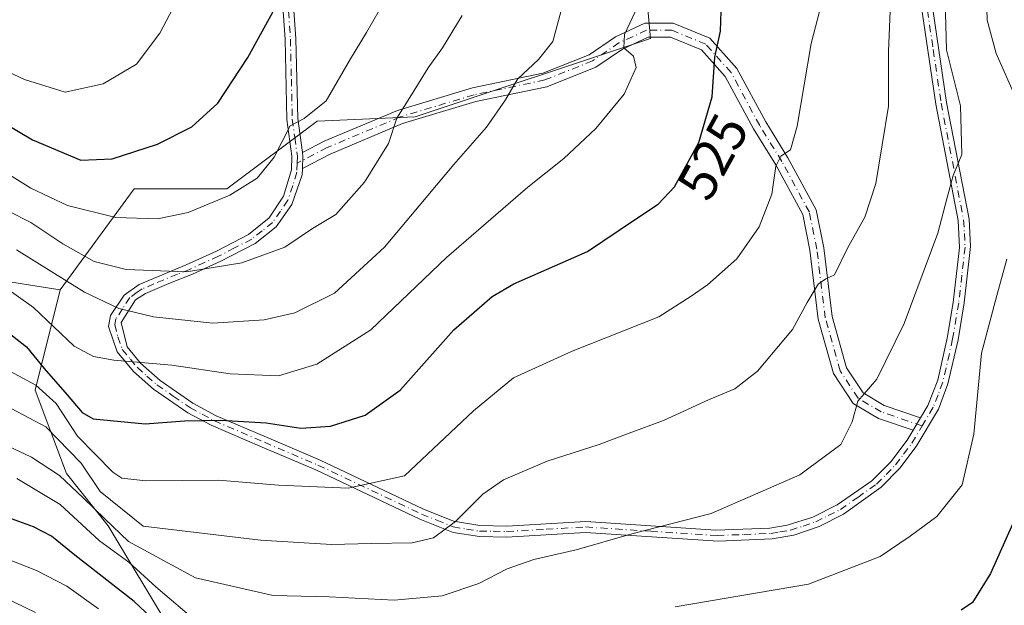
# Model space of a CAD drawing. Units: metres. Extents: x 596627 to 600051, y 4770757 to 4773120.
# Drawn here: x 598638 to 598820, y 4772379 to 4772487 of the extents above; entities that cross this region are included whole.
import ezdxf
from ezdxf.enums import TextEntityAlignment as Align

# ---------------------------------------------------------------- set-up
doc = ezdxf.new("R2010")
doc.units = ezdxf.units.M
doc.header["$MEASUREMENT"] = 0
doc.linetypes.add('DGN Style 4', pattern=[2.6384748266838614, 1.318413404963828, -0.6592067024819142, 0.001648016756204785, -0.6592067024819142])
for name, color, linetype, lineweight in [('Arbolado forestal CxS', 92, 'Continuous', 0), ('Camino Cxs', 7, 'Continuous', 0), ('Camino eje', 30, 'DGN Style 4', 13), ('Curva de nivel maestra', 30, 'Continuous', 30), ('Curva de nivel normal', 30, 'Continuous', 0), ('Pastizal CxS', 92, 'Continuous', 0), ('Rótulo de curva de nivel directora', 7, 'Continuous', 0)]:
    doc.layers.add(name, color=color, linetype=linetype, lineweight=lineweight)
doc.styles.add('Style-Arial', font='txt')

# ---------------------------------------------------------------- blocks, each defined once
blk = doc.blocks.new('*U14')
at = {"layer": 'Pastizal CxS', "color": 92, "linetype": 'Continuous', "lineweight": 0}
blk.add_polyline3d([(598632.6168999998, 4772552.306700001, 582.0573000000004), (598654.6047, 4772555.960100001, 574.1677999999956), (598678.0264999997, 4772565.071699999, 566.9603999999963), (598686.8683000002, 4772581.2511, 569.0540000000037), (598715.1864999998, 4772602.198100001, 562.9983999999968), (598730.2688999996, 4772602.960100001, 555.7284000000072), (598749.5581, 4772578.8391, 546.148199999996), (598755.5850999998, 4772569.191099999, 542.0905999999959), (598757.9962999999, 4772557.1315, 538.1402999999991), (598761.6129000002, 4772535.4233, 533.9379000000044), (598758.8016999997, 4772528.3499, 534.5112999999983), (598754.7059000004, 4772518.0441, 534.3540000000066), (598751.2943000002, 4772507.8101, 533.2985000000045), (598752.9282999998, 4772499.869700001, 531.334400000007), (598754.3790999996, 4772483.5645, 529.4627999999939), (598710.9776999997, 4772469.092499999, 540.0353999999934), (598692.9111000003, 4772468.2927, 545.4168000000063), (598676.2292, 4772455.8079, 546.5629999999946), (598659.1387, 4772455.8259, 548.5598999999929), (598645.4971000003, 4772437.161699999, 534.118100000007), (598632.2027000004, 4772439.2597, 530.5325000000012)], dxfattribs=at)

msp = doc.modelspace()

# ---------------------------------------------------------------- linework, layer by layer
at = {"layer": 'Arbolado forestal CxS', "color": 92, "linetype": 'Continuous', "lineweight": 0}
for points in [[(598665.8995000003, 4772374.388699999, 501.0215999999928), (598654.3570999998, 4772393.626499999, 509.4018000000069), (598646.6611000003, 4772403.245300001, 511.0133999999962), (598640.8902000004, 4772418.635700001, 520.3046000000032), (598645.4971000003, 4772437.161699999, 534.118100000007), (598659.1387, 4772455.8259, 548.5598999999929), (598676.2292, 4772455.8079, 546.5629999999946), (598692.9111000003, 4772468.2927, 545.4168000000063), (598710.9776999997, 4772469.092499999, 540.0353999999934), (598754.3790999996, 4772483.5645, 529.4627999999939), (598752.9282999998, 4772499.869700001, 531.334400000007), (598751.2943000002, 4772507.8101, 533.2985000000045), (598754.7059000004, 4772518.0441, 534.3540000000066), (598758.8016999997, 4772528.3499, 534.5112999999983), (598772.6750999996, 4772526.3683, 528.9765000000043), (598781.3323999997, 4772526.3683, 525.6646999999939), (598800.5712000001, 4772523.482899999, 517.2480000000069), (598814.9996999997, 4772516.749500001, 507.3935999999958), (598820.3717, 4772505.9167, 504.530899999998)], [(598758.8016999997, 4772528.3499, 534.5112999999983), (598754.7059000004, 4772518.0441, 534.3540000000066), (598751.2943000002, 4772507.8101, 533.2985000000045), (598752.9282999998, 4772499.869700001, 531.334400000007), (598754.3790999996, 4772483.5645, 529.4627999999939), (598710.9776999997, 4772469.092499999, 540.0353999999934), (598692.9111000003, 4772468.2927, 545.4168000000063), (598676.2292, 4772455.8079, 546.5629999999946), (598659.1387, 4772455.8259, 548.5598999999929), (598645.4971000003, 4772437.161699999, 534.118100000007)], [(598632.2027000004, 4772439.2597, 530.5325000000012), (598645.4971000003, 4772437.161699999, 534.118100000007), (598640.8902000004, 4772418.635700001, 520.3046000000032), (598646.6611000003, 4772403.245300001, 511.0133999999962), (598654.3570999998, 4772393.626499999, 509.4018000000069), (598665.8995000003, 4772374.388699999, 501.0215999999928)], [(598645.4971000003, 4772437.161699999, 534.118100000007), (598632.2027000004, 4772439.2597, 530.5325000000012)], [(598645.4971000003, 4772437.161699999, 534.118100000007), (598640.8902000004, 4772418.635700001, 520.3046000000032), (598646.6611000003, 4772403.245300001, 511.0133999999962), (598654.3570999998, 4772393.626499999, 509.4018000000069), (598665.8995000003, 4772374.388699999, 501.0215999999928), (598665.8992999997, 4772356.1129, 487.9342000000034), (598673.5944999997, 4772346.4937, 487.4092999999993), (598694.7566999998, 4772334.951500001, 487.9277000000002), (598707.2616999998, 4772323.408700001, 482.8408999999957), (598722.6527000006, 4772311.8661, 474.8879000000015), (598734.2556999996, 4772307.2963, 470.7924000000058), (598778.9501, 4772321.394099999, 479.7116999999998), (598836.2370999996, 4772328.614900001, 485.3987000000052)], [(598645.4971000003, 4772437.161699999, 534.118100000007), (598640.8902000004, 4772418.635700001, 520.3046000000032), (598646.6611000003, 4772403.245300001, 511.0133999999962), (598654.3570999998, 4772393.626499999, 509.4018000000069), (598665.8995000003, 4772374.388699999, 501.0215999999928), (598665.8992999997, 4772356.1129, 487.9342000000034), (598673.5944999997, 4772346.4937, 487.4092999999993), (598694.7566999998, 4772334.951500001, 487.9277000000002), (598707.2616999998, 4772323.408700001, 482.8408999999957), (598722.6527000006, 4772311.8661, 474.8879000000015), (598734.2556999996, 4772307.2963, 470.7924000000058), (598778.9501, 4772321.394099999, 479.7116999999998), (598836.2370999996, 4772328.614900001, 485.3987000000052)]]:
    msp.add_polyline3d(points, dxfattribs=at)
at = {"layer": 'Camino Cxs', "color": 7, "linetype": 'Continuous', "lineweight": 0, "extrusion": (-0.02099336469838598, -0.2161009096144899, 0.9761453147469545), "elevation": -1043369.892564508, "flags": 128}
msp.add_lwpolyline([(134431.3922985212, 4693411.147622567), (134431.2696310924, 4693413.40215461), (134431.1008859798, 4693414.128486997)], dxfattribs=at)
msp.add_lwpolyline([(134431.3922985212, 4693411.147622567), (134431.2696310924, 4693413.40215461), (134431.1008859798, 4693414.128486997)], dxfattribs=at)
at = {"layer": 'Camino Cxs', "color": 7, "linetype": 'Continuous', "lineweight": 0, "extrusion": (-0.04589782897928846, -0.0770150584196896, 0.9959729263748085), "elevation": -394526.1009503198, "flags": 128}
msp.add_lwpolyline([(-1928809.765849908, 4388455.259182968), (-1928809.765849908, 4388452.592278443)], dxfattribs=at)
msp.add_lwpolyline([(-1928809.765849908, 4388455.259182968), (-1928809.765849908, 4388452.592278443)], dxfattribs=at)
at = {"layer": 'Camino Cxs', "color": 7, "linetype": 'Continuous', "lineweight": 0}
for points in [[(598634.9200999998, 4772564.470100001, 590.4524999999994), (598646.7901, 4772569.2601, 588.3463000000047), (598655.7001, 4772573.2601, 588.1092000000062), (598665.1801000005, 4772578.540100001, 579.7388999999966), (598670.3201000001, 4772581.220100001, 583.7388000000064), (598674.9600999998, 4772582.460100001, 583.7985000000045), (598676.6801000005, 4772581.710100001, 582.2302999999956), (598678.4101, 4772580.960100001, 581.3423999999941), (598679.2600999996, 4772577.210100001, 579.7906999999977), (598676.6300999997, 4772565.4301, 579.5932999999932), (598676.8601000002, 4772559.040100001, 573.6520000000019), (598681.0701000001, 4772535.2301, 560.2930000000051), (598681.9700999996, 4772520.870100001, 556.7752999999939), (598683.0601000005, 4772513.2501, 556.4281000000046), (598684.6300999997, 4772505.3101, 558.7238999999972), (598686.5201000003, 4772498.5001, 559.5473999999958), (598688.6101000002, 4772488.700099999, 557.3773999999976), (598688.9700999996, 4772483.5101, 552.6928999999947), (598689.3000999996, 4772468.770099999, 548.7801000000036), (598690.1606999999, 4772462.5121, 545.122000000003)], [(598806.0500999996, 4772491.530099999, 512.4511999999959), (598808.9700999996, 4772471.7601, 512.1895999999979), (598813.1201, 4772450.1801, 509.4717999999993), (598813.4101, 4772445.190099999, 508.8576999999932), (598812.2301000003, 4772434.7401, 507.9075000000012), (598811.0900999998, 4772427.940099999, 507.6092000000062), (598809.2401000002, 4772419.8101, 507.2743999999948), (598807.4700999996, 4772415.1501, 507.203800000003), (598803.3901000004, 4772408.2601, 507.0512000000017), (598800.3800999997, 4772404.2501, 506.9113999999972), (598796.9200999998, 4772400.720100001, 506.8962000000029), (598789.9801000003, 4772395.790100001, 507.8564000000042), (598785.4700999996, 4772393.5001, 507.9116000000067), (598780.7801000001, 4772391.9101, 508.0651000000071), (598776.8300999999, 4772391.220100001, 508.3557000000001), (598766.8601000002, 4772390.8101, 509.625199999995), (598742.4101, 4772392.4001, 511.4456999999966), (598727.8000999996, 4772391.550100001, 513.170299999998), (598722.8201000001, 4772391.630100001, 514.1698000000034), (598717.9501, 4772392.380100001, 516.1405999999988), (598711.8400999998, 4772394.8201, 518.5494000000035), (598692.6300999997, 4772403.920100001, 522.8530000000028), (598682.7600999996, 4772408.110099999, 524.126900000003), (598673.3601000002, 4772412.1601, 525.7728000000062), (598669.0301000001, 4772414.4801, 527.0019999999931), (598662.6901000004, 4772418.850099999, 529.3601000000053), (598659.0201000003, 4772422.0701, 530.652900000001), (598656.0000999998, 4772425.700099999, 532.2407999999997), (598654.4200999998, 4772430.380100001, 534.2866999999969), (598654.8000999996, 4772432.4301, 535.3227999999945), (598657.2701000003, 4772436.170100001, 538.1962000000058), (598660.0401, 4772438.1801, 539.7013000000006), (598668.7500999998, 4772441.770099999, 541.797200000001), (598674.3000999996, 4772444.290100001, 542.596000000005), (598680.2200999996, 4772447.350099999, 543.0715999999958), (598684.0301000001, 4772450.450099999, 543.573000000004), (598686.6901000004, 4772454.450099999, 544.1258999999991), (598688.1801000005, 4772459.3301, 544.5476000000053), (598688.2301000003, 4772461.860099999, 544.8285000000033), (598687.3101000005, 4772468.610099999, 546.2639999999956), (598686.9700999996, 4772483.350099999, 550.3981000000058), (598686.6101000002, 4772488.5801, 554.902900000001)], [(598806.0500999996, 4772491.530099999, 512.4511999999959), (598808.9700999996, 4772471.7601, 512.1895999999979), (598813.1201, 4772450.1801, 509.4717999999993), (598813.4101, 4772445.190099999, 508.8576999999932), (598812.2301000003, 4772434.7401, 507.9075000000012), (598811.0900999998, 4772427.940099999, 507.6092000000062), (598809.2401000002, 4772419.8101, 507.2743999999948), (598807.4700999996, 4772415.1501, 507.203800000003), (598803.3901000004, 4772408.2601, 507.0512000000017), (598800.3800999997, 4772404.2501, 506.9113999999972), (598796.9200999998, 4772400.720100001, 506.8962000000029), (598789.9801000003, 4772395.790100001, 507.8564000000042), (598785.4700999996, 4772393.5001, 507.9116000000067), (598780.7801000001, 4772391.9101, 508.0651000000071), (598776.8300999999, 4772391.220100001, 508.3557000000001), (598766.8601000002, 4772390.8101, 509.625199999995), (598742.4101, 4772392.4001, 511.4456999999966), (598727.8000999996, 4772391.550100001, 513.170299999998), (598722.8201000001, 4772391.630100001, 514.1698000000034), (598717.9501, 4772392.380100001, 516.1405999999988), (598711.8400999998, 4772394.8201, 518.5494000000035), (598692.6300999997, 4772403.920100001, 522.8530000000028), (598682.7600999996, 4772408.110099999, 524.126900000003), (598673.3601000002, 4772412.1601, 525.7728000000062), (598669.0301000001, 4772414.4801, 527.0019999999931), (598662.6901000004, 4772418.850099999, 529.3601000000053), (598659.0201000003, 4772422.0701, 530.652900000001), (598656.0000999998, 4772425.700099999, 532.2407999999997), (598654.4200999998, 4772430.380100001, 534.2866999999969), (598654.8000999996, 4772432.4301, 535.3227999999945), (598657.2701000003, 4772436.170100001, 538.1962000000058), (598660.0401, 4772438.1801, 539.7013000000006), (598668.7500999998, 4772441.770099999, 541.797200000001), (598674.3000999996, 4772444.290100001, 542.596000000005), (598680.2200999996, 4772447.350099999, 543.0715999999958), (598684.0301000001, 4772450.450099999, 543.573000000004), (598686.6901000004, 4772454.450099999, 544.1258999999991), (598688.1801000005, 4772459.3301, 544.5476000000053), (598688.2301000003, 4772461.860099999, 544.8285000000033), (598687.3101000005, 4772468.610099999, 546.2639999999956), (598686.9700999996, 4772483.350099999, 550.3981000000058), (598686.6101000002, 4772488.5801, 554.902900000001)], [(598688.6101000002, 4772488.700099999, 557.3773999999976), (598688.9700999996, 4772483.5101, 552.6928999999947), (598689.3000999996, 4772468.770099999, 548.7801000000036), (598690.1606999999, 4772462.5121, 545.122000000003), (598690.2600999996, 4772461.790100001, 544.9643000000069), (598690.1694, 4772459.587900001, 544.4749000000012), (598690.1201, 4772458.390100001, 544.2179000000033), (598688.2401000002, 4772452.920100001, 543.6030000000028), (598685.3000999996, 4772448.780099999, 542.8169999999955), (598681.4501, 4772445.720100001, 542.3031999999948), (598675.1300999997, 4772442.460100001, 541.7581999999966), (598669.8901000004, 4772440.0801, 540.9195999999939), (598665.5401, 4772438.350099999, 540.0666000000056), (598661.2200999996, 4772436.5001, 538.8141999999935), (598659.3800999997, 4772435.290100001, 537.8895000000048), (598656.7500999998, 4772431.1601, 535.075800000006), (598657.8601000002, 4772426.6501, 532.8132999999943), (598660.3300999999, 4772423.6601, 531.4856), (598663.9501, 4772420.420100001, 530.0498999999982), (598669.9700999996, 4772416.2601, 527.9242999999988), (598674.2901, 4772413.940099999, 526.7624000000069), (598683.5500999996, 4772409.950099999, 525.1618000000017), (598693.4401000004, 4772405.7501, 523.5209999999934), (598712.4001000002, 4772396.770099999, 519.2171999999991), (598718.0401, 4772394.460100001, 516.8497999999963), (598722.8800999997, 4772393.6501, 514.8114999999962), (598727.8601000002, 4772393.5601, 513.642399999997), (598742.4200999998, 4772394.4001, 512.2706999999937), (598766.4401000004, 4772392.8201, 509.9594999999972), (598776.4101, 4772393.210100001, 508.9127000000008), (598779.5800999999, 4772393.7301, 508.7483000000066), (598784.2901, 4772395.2301, 508.6451999999991), (598788.8101000005, 4772397.4801, 508.6178000000073), (598795.2001, 4772401.9301, 507.7431999999972), (598798.7200999996, 4772405.4301, 507.3850999999996), (598801.7301000003, 4772409.420100001, 507.2194000000018), (598802.8147, 4772411.2401, 507.2213000000047), (598804.1744999997, 4772413.521700001, 507.4603999999963), (598805.5500999996, 4772415.8301, 507.5945999999968), (598807.3400999998, 4772420.470100001, 507.5733000000037), (598809.1101000002, 4772428.2601, 508.0146999999997), (598810.2100999998, 4772434.8201, 508.527900000001), (598811.3901000004, 4772444.950099999, 509.4106000000029), (598811.1300999997, 4772449.950099999, 510.1217999999935), (598806.9901000002, 4772471.450099999, 512.3736000000063), (598804.0500999996, 4772491.4001, 513.4266000000061)], [(598804.1744999997, 4772413.521700001, 507.4603999999963), (598805.5500999996, 4772415.8301, 507.5945999999968), (598807.3400999998, 4772420.470100001, 507.5733000000037), (598809.1101000002, 4772428.2601, 508.0146999999997), (598810.2100999998, 4772434.8201, 508.527900000001), (598811.3901000004, 4772444.950099999, 509.4106000000029), (598811.1300999997, 4772449.950099999, 510.1217999999935), (598806.9901000002, 4772471.450099999, 512.3736000000063), (598804.0500999996, 4772491.4001, 513.4266000000061)], [(598690.1606999999, 4772462.5121, 545.122000000003), (598694.1639, 4772464.587900001, 549.5056000000042), (598707.7374999998, 4772470.2927, 549.346000000005), (598721.5137, 4772474.4255, 539.6929999999993), (598734.5279000001, 4772477.144900001, 535.2994999999937), (598743.0702999998, 4772480.561899999, 533.4703000000009), (598747.9194999998, 4772483.859300001, 531.9486000000034), (598753.3487, 4772486.3651, 530.8320999999996), (598758.5705000004, 4772486.3651, 528.681500000006), (598765.3296999997, 4772483.619100001, 526.3524000000034), (598770.3136999998, 4772478.0121, 524.8310000000056), (598775.6350999996, 4772468.1577, 522.3139999999985), (598779.7317000004, 4772461.5251, 520.6352000000043), (598784.9151, 4772451.955900001, 518.420299999998), (598786.3287000004, 4772444.887900001, 517.0620999999956), (598787.8833, 4772432.255700001, 514.1768000000011), (598790.5343000004, 4772422.7885, 512.4042000000045), (598793.5752999998, 4772418.137499999, 510.7213999999949), (598797.4929000001, 4772415.8225, 509.569399999993), (598804.1744999997, 4772413.521700001, 507.4603999999963)], [(598802.8147, 4772411.24, 507.2213000000047), (598796.3973000003, 4772413.449899999, 509.4570999999996), (598791.7307000002, 4772416.2073, 511.0859999999957), (598788.1387, 4772421.701300001, 512.7461000000039), (598785.3268999998, 4772431.7435, 514.9061999999976), (598783.7600999996, 4772444.4735, 517.5032000000066), (598782.4423000002, 4772451.061899999, 518.6312999999936), (598777.4807000002, 4772460.221700001, 521.026199999993), (598773.3833, 4772466.855699999, 522.8301999999967), (598768.1697000006, 4772476.510700001, 525.2315999999992), (598763.7893000003, 4772481.4385, 526.675700000007), (598758.0625, 4772483.765100001, 528.5503999999928), (598753.9197000006, 4772483.765100001, 529.9872999999934), (598749.2040999997, 4772481.5887, 531.2774999999965), (598744.2984999996, 4772478.252900001, 532.6901999999973), (598735.2824999997, 4772474.646500001, 534.9851999999955), (598722.1542999997, 4772471.9033, 537.8813999999984), (598708.6173, 4772467.8421, 543.784599999999), (598695.2676999997, 4772462.231500001, 546.9254999999976), (598690.1694, 4772459.5878, 544.4747999999963)], [(598690.1694, 4772459.5878, 544.4747999999963), (598690.1201, 4772458.390100001, 544.2179000000033), (598688.2401000002, 4772452.920100001, 543.6030000000028), (598685.3000999996, 4772448.780099999, 542.8169999999955), (598681.4501, 4772445.720100001, 542.3031999999948), (598675.1300999997, 4772442.460100001, 541.7581999999966), (598669.8901000004, 4772440.0801, 540.9195999999939), (598665.5401, 4772438.350099999, 540.0666000000056), (598661.2200999996, 4772436.5001, 538.8141999999935), (598659.3800999997, 4772435.290100001, 537.8895000000048), (598656.7500999998, 4772431.1601, 535.075800000006), (598657.8601000002, 4772426.6501, 532.8132999999943), (598660.3300999999, 4772423.6601, 531.4856), (598663.9501, 4772420.420100001, 530.0498999999982), (598669.9700999996, 4772416.2601, 527.9242999999988), (598674.2901, 4772413.940099999, 526.7624000000069), (598683.5500999996, 4772409.950099999, 525.1618000000017), (598693.4401000004, 4772405.7501, 523.5209999999934), (598712.4001000002, 4772396.770099999, 519.2171999999991), (598718.0401, 4772394.460100001, 516.8497999999963), (598722.8800999997, 4772393.6501, 514.8114999999962), (598727.8601000002, 4772393.5601, 513.642399999997), (598742.4200999998, 4772394.4001, 512.2706999999937), (598766.4401000004, 4772392.8201, 509.9594999999972), (598776.4101, 4772393.210100001, 508.9127000000008), (598779.5800999999, 4772393.7301, 508.7483000000066), (598784.2901, 4772395.2301, 508.6451999999991), (598788.8101000005, 4772397.4801, 508.6178000000073), (598795.2001, 4772401.9301, 507.7431999999972), (598798.7200999996, 4772405.4301, 507.3850999999996), (598801.7301000003, 4772409.420100001, 507.2194000000018), (598802.8147, 4772411.24, 507.2213000000047)]]:
    msp.add_polyline3d(points, dxfattribs=at)
msp.add_polyline3d([(598804.1744999997, 4772413.521700001, 507.4603999999963), (598802.8147, 4772411.2401, 507.2213000000047), (598796.3973000003, 4772413.449899999, 509.4570999999996), (598791.7307000002, 4772416.2073, 511.0859999999957), (598788.1387, 4772421.701300001, 512.7461000000039), (598785.3268999998, 4772431.7435, 514.9061999999976), (598783.7600999996, 4772444.4735, 517.5032000000066), (598782.4423000002, 4772451.061899999, 518.6312999999936), (598777.4807000002, 4772460.221700001, 521.026199999993), (598773.3833, 4772466.855699999, 522.8301999999967), (598768.1697000006, 4772476.510700001, 525.2315999999992), (598763.7893000003, 4772481.4385, 526.675700000007), (598758.0625, 4772483.765100001, 528.5503999999928), (598753.9197000006, 4772483.765100001, 529.9872999999934), (598749.2040999997, 4772481.5887, 531.2774999999965), (598744.2984999996, 4772478.252900001, 532.6901999999973), (598735.2824999997, 4772474.646500001, 534.9851999999955), (598722.1542999997, 4772471.9033, 537.8813999999984), (598708.6173, 4772467.8421, 543.784599999999), (598695.2676999997, 4772462.231500001, 546.9254999999976), (598690.1694, 4772459.587900001, 544.4749000000012), (598690.2600999996, 4772461.790100001, 544.9643000000069), (598690.1606999999, 4772462.5121, 545.122000000003), (598694.1639, 4772464.587900001, 549.5056000000042), (598707.7374999998, 4772470.2927, 549.346000000005), (598721.5137, 4772474.4255, 539.6929999999993), (598734.5279000001, 4772477.144900001, 535.2994999999937), (598743.0702999998, 4772480.561899999, 533.4703000000009), (598747.9194999998, 4772483.859300001, 531.9486000000034), (598753.3487, 4772486.3651, 530.8320999999996), (598758.5705000004, 4772486.3651, 528.681500000006), (598765.3296999997, 4772483.619100001, 526.3524000000034), (598770.3136999998, 4772478.0121, 524.8310000000056), (598775.6350999996, 4772468.1577, 522.3139999999985), (598779.7317000004, 4772461.5251, 520.6352000000043), (598784.9151, 4772451.955900001, 518.420299999998), (598786.3287000004, 4772444.887900001, 517.0620999999956), (598787.8833, 4772432.255700001, 514.1768000000011), (598790.5343000004, 4772422.7885, 512.4042000000045), (598793.5752999998, 4772418.137499999, 510.7213999999949), (598797.4929000001, 4772415.8225, 509.569399999993)], close=True, dxfattribs=at)
at = {"layer": 'Camino eje', "color": 30, "linetype": 'DGN Style 4', "lineweight": 13}
for points in [[(598805.0500999996, 4772491.465100001, 512.9401999999973), (598806.5201000003, 4772481.4901, 512.181500000006), (598807.9801000003, 4772471.6051, 512.1122000000032), (598810.0500999996, 4772460.8551, 511.3794999999955), (598812.1250999998, 4772450.065099999, 509.7219999999944), (598812.2701000003, 4772447.5701, 509.4011000000028), (598812.4001000002, 4772445.0701, 509.0194999999949), (598811.8101000005, 4772439.845100001, 508.5724000000046), (598811.2200999996, 4772434.780099999, 508.2170000000042), (598810.1001000004, 4772428.100099999, 507.8090999999986), (598808.2901, 4772420.140100001, 507.3978000000062), (598807.4051000001, 4772417.8101, 507.3129999999946), (598806.5100999996, 4772415.4901, 507.3846999999951), (598804.4700999996, 4772412.045100001, 507.2709000000032)], [(598687.6101000002, 4772488.640100001, 555.9088000000047), (598687.9700999996, 4772483.4301, 551.1793000000034), (598688.1350999996, 4772476.0601, 549.4386999999988), (598688.3051000005, 4772468.690099999, 547.3499000000012), (598688.7651000004, 4772465.315099999, 546.2899999999936), (598689.2451, 4772461.825099999, 544.8984000000055), (598689.2200999996, 4772460.5601, 544.6854000000021)], [(598804.4700999996, 4772412.045100001, 507.2709000000032), (598796.9451000001, 4772414.6361, 509.4808000000049), (598792.6530999999, 4772417.172499999, 510.7238000000071), (598789.3365000002, 4772422.244899999, 512.5534999999945), (598786.6051000003, 4772431.999500001, 514.4912999999942), (598785.0443000002, 4772444.6807, 517.2786000000051), (598783.6787, 4772451.5089, 518.514599999995), (598778.6063000001, 4772460.873500001, 520.807799999995), (598774.5093, 4772467.5067, 522.5521000000008), (598769.2417000001, 4772477.261299999, 524.999800000005), (598764.5595000006, 4772482.528899999, 526.4024999999965), (598758.3164999997, 4772485.065099999, 528.6152000000002), (598753.6343, 4772485.065099999, 530.3978000000062), (598748.5617000004, 4772482.723900001, 531.468599999993), (598743.6845000006, 4772479.407299999, 533.0476000000053), (598734.9052999998, 4772475.8957, 535.1456999999937), (598721.8339000001, 4772473.1643, 538.7081999999937), (598708.1772999996, 4772469.067500001, 546.6003000000055), (598694.7159000002, 4772463.409700001, 548.1836000000039), (598689.2200999996, 4772460.5601, 544.6854000000021)], [(598689.2200999996, 4772460.5601, 544.6854000000021), (598689.1501000002, 4772458.860099999, 544.4079000000056), (598688.4051000001, 4772456.420100001, 544.136599999998), (598687.4650999998, 4772453.6851, 543.8559999999999), (598686.1350999996, 4772451.6851, 543.6358999999939), (598684.6651, 4772449.6151, 543.1909000000014), (598682.7600999996, 4772448.065099999, 542.9419000000053), (598680.8350999998, 4772446.5351, 542.6837999999989), (598677.6750999996, 4772444.905099999, 542.5149999999994), (598674.7150999998, 4772443.3751, 542.1729999999952), (598669.3201000001, 4772440.925100001, 541.3531999999977), (598667.1451000003, 4772440.0601, 540.9763999999996), (598662.7901, 4772438.265100001, 539.9762000000047), (598660.6300999997, 4772437.340100001, 539.2703000000038), (598659.7100999998, 4772436.735099999, 538.8126000000047), (598658.3251, 4772435.7301, 538.054999999993), (598657.0100999996, 4772433.665100001, 536.571100000001), (598655.7751000002, 4772431.795100001, 535.2164000000049), (598655.5850999998, 4772430.770099999, 534.6686999999947), (598656.1401000004, 4772428.515100001, 533.608699999997), (598656.9301000005, 4772426.175100001, 532.5185000000056), (598658.4401000004, 4772424.360099999, 531.7255000000005), (598659.6750999996, 4772422.8651, 531.048299999995), (598661.4851000002, 4772421.245100001, 530.3997999999992), (598663.3201000001, 4772419.6351, 529.7010000000009), (598666.3300999999, 4772417.5551, 528.6484999999957), (598669.5000999998, 4772415.370100001, 527.4615999999951), (598671.6601, 4772414.210100001, 526.8248000000021), (598673.8251, 4772413.050100001, 526.2464000000036), (598683.1551000001, 4772409.030099999, 524.6465999999928), (598693.0351, 4772404.835100001, 523.1857000000019), (598712.1201, 4772395.795100001, 518.8824000000022), (598714.9401000004, 4772394.640100001, 517.7774000000063), (598717.9951, 4772393.420100001, 516.4989999999962), (598720.4151, 4772393.015100001, 515.4493999999977), (598722.8501000004, 4772392.640100001, 514.4511000000057), (598725.3400999998, 4772392.600099999, 513.8672999999981), (598727.8300999999, 4772392.5551, 513.3127999999997), (598735.1350999996, 4772392.9801, 512.431899999996), (598742.4151, 4772393.4001, 511.8435999999929), (598754.4250999996, 4772392.610099999, 510.600099999996), (598766.6501000002, 4772391.815099999, 509.7541999999958), (598771.6350999996, 4772392.0101, 509.1089999999967), (598776.6201, 4772392.215100001, 508.5899999999965), (598778.2050999999, 4772392.475099999, 508.4781999999978), (598780.1801000005, 4772392.8201, 508.3772000000026), (598782.5351, 4772393.5701, 508.3616000000038), (598784.8800999997, 4772394.3651, 508.2786000000052), (598787.1401000004, 4772395.4901, 508.3169000000053), (598789.3951000003, 4772396.6351, 508.2307000000001), (598792.5900999998, 4772398.860099999, 508.1042000000016), (598796.0601000005, 4772401.325099999, 507.3003999999929), (598797.8201000001, 4772403.075099999, 506.9281000000047), (598799.5500999996, 4772404.840100001, 507.1247000000003), (598801.0551000005, 4772406.835100001, 507.107600000003), (598802.5601000005, 4772408.840100001, 506.9388999999938), (598804.4700999996, 4772412.045100001, 507.2709000000032)]]:
    msp.add_polyline3d(points, dxfattribs=at)
at = {"layer": 'Curva de nivel maestra', "color": 30, "linetype": 'Continuous', "lineweight": 30, "flags": 128}
for points, elevation in [([(598625.7400000002, 4772473.5001), (598640.3899999997, 4772464.8201), (598649.29, 4772461.110099999), (598655.0599999996, 4772461.360099999), (598663.4299999997, 4772464.0701), (598669.7999999998, 4772467.2601), (598674.5700000003, 4772471.640100001), (598680.1299999999, 4772480.0601), (598685.7699999996, 4772490.290100001)], 550), ([(598634.0499999998, 4772430.6801), (598639.2800000003, 4772426.670100001), (598642.5499999998, 4772422.620100001), (598646.7699999996, 4772417.770099999), (598649.54, 4772414.520099999), (598651.5999999996, 4772413.3301), (598661.1600000003, 4772412.4101), (598668.4100000003, 4772413.020099999), (598675.0999999996, 4772413.140100001), (598683.5, 4772412.600099999), (598689.9100000003, 4772411.640100001), (598695.3300000001, 4772411.9901), (598701.75, 4772414.050100001), (598708.1900000004, 4772418.6801), (598718.0999999996, 4772429.8101), (598725.1500000004, 4772435.9301), (598729.1399999997, 4772438.290100001), (598742.7699999996, 4772444.2501), (598751.4299999997, 4772450.110099999), (598755.79, 4772452.9901), (598758.8099999996, 4772456.1501), (598763.3099999996, 4772464.3301), (598765.75, 4772472.780099999), (598766.2199999997, 4772480.0801), (598767.2999999998, 4772484.880100001), (598767.4500000002, 4772490.4301)], 525), ([(598824.0300000003, 4772400.4001), (598817.0899999999, 4772384.8201), (598813.79, 4772379.450099999), (598811.6600000003, 4772378.050100001)], 500), ([(598669.5099999999, 4772369.880100001), (598659.1100000005, 4772379.620100001), (598648.1799999997, 4772388.1801), (598643.8799999999, 4772391.700099999), (598640.5499999998, 4772393.4301), (598634.4900000002, 4772395.640100001)], 500)]:
    msp.add_lwpolyline(points, dxfattribs=dict(at, elevation=elevation))
at = {"layer": 'Curva de nivel normal', "color": 30, "linetype": 'Continuous', "lineweight": 0, "flags": 128}
for points, elevation in [([(598820.4800000006, 4772551.689999999), (598816.0599999996, 4772545.25), (598814.25, 4772540.08), (598814.2400000002, 4772533.960000001), (598814.0700000003, 4772530.460000001), (598814.7100000001, 4772526.550000001), (598815.5, 4772519.26), (598816.6200000001, 4772511.82), (598816.8799999999, 4772501.480000001), (598816.2599999999, 4772493.140000001), (598816.5, 4772486.960000001), (598818.0999999996, 4772480.76), (598821.2400000002, 4772473.699999999)], 505), ([(598632.8399999999, 4772423.960000001), (598641, 4772419.57), (598644.7599999999, 4772416.180000001), (598648.6600000003, 4772410.189999999), (598655.1900000004, 4772403.52), (598656.8700000001, 4772402.439999999), (598661.2699999996, 4772401.9), (598674.6799999997, 4772402.060000001), (598685.7300000006, 4772401.130000001), (598698.6399999997, 4772400.560000001), (598709.0300000003, 4772402.82), (598721.7400000002, 4772414.850000001), (598729.1100000005, 4772420.9), (598739.9299999997, 4772425.82), (598755.9299999997, 4772432.17), (598761.8899999997, 4772435.980000001), (598764.8799999999, 4772438.09), (598770.3200000003, 4772442.9), (598774.4400000004, 4772448.82), (598776.7300000006, 4772454.82), (598777.5099999999, 4772459.99), (598778.3899999997, 4772461.850000001), (598780.2000000002, 4772462.99), (598781.4500000002, 4772467.359999999), (598784, 4772482.640000001), (598788.8600000005, 4772501.359999999)], 520), ([(598670.4199999999, 4772496.99), (598663.8899999997, 4772484.529999999), (598659.5499999998, 4772478.82), (598653.4500000002, 4772475.180000001), (598646.4000000004, 4772473.630000001), (598638.9100000003, 4772475.980000001), (598624.8600000005, 4772482.58)], 555), ([(598808.75, 4772490.52), (598808.9600000001, 4772481.470000001), (598811.5700000003, 4772471.15), (598811.79, 4772462.15), (598810.2199999997, 4772458.27), (598809.0099999999, 4772453.949999999), (598807.4000000004, 4772447.600000001), (598801.1600000003, 4772430.949999999), (598796.1399999997, 4772420.689999999), (598792.6100000005, 4772416.619999999), (598791.5800000001, 4772412.82), (598789.5, 4772408.619999999), (598781.9100000003, 4772403.039999999), (598765.5700000003, 4772395.869999999), (598750.9500000002, 4772392.130000001), (598740.6900000004, 4772389.16), (598732.8300000001, 4772387.390000001), (598727.9199999999, 4772385.680000001), (598722.7100000001, 4772382.949999999), (598715.9199999999, 4772380.689999999), (598707.0999999996, 4772379.91), (598695.0899999999, 4772380.480000001), (598684.7599999999, 4772380.730000001), (598670.4299999997, 4772383.99), (598658.0999999996, 4772390.75), (598653.7000000002, 4772394.890000001), (598649.7100000001, 4772398.76), (598645.3600000005, 4772402.930000001), (598640.2199999997, 4772406.27), (598608.8399999999, 4772421.060000001)], 510), ([(598633.2699999996, 4772416.91), (598642.8399999999, 4772411.9), (598649.3399999999, 4772405.199999999), (598652.8700000001, 4772399.92), (598660.8200000003, 4772393.539999999), (598682.4100000003, 4772390.960000001), (598695.5300000003, 4772390.189999999), (598702.8600000005, 4772390.369999999), (598710.4400000004, 4772390.480000001), (598714.3499999996, 4772391.4), (598718.4299999997, 4772394.390000001), (598723.4299999997, 4772399.449999999), (598727.2400000002, 4772402.130000001), (598735.3399999999, 4772405.539999999), (598744.9100000003, 4772408.619999999), (598750.4299999997, 4772410.720000001), (598756.7699999996, 4772413.039999999), (598765.0999999996, 4772416.850000001), (598769.9400000004, 4772418.880000001), (598774.0800000001, 4772422.140000001), (598780.5899999999, 4772429.82), (598783.2699999996, 4772434.82), (598785.3200000003, 4772438.24), (598786.7100000001, 4772439.17), (598788.3099999996, 4772439.91), (598790.6799999997, 4772444.869999999), (598793.9199999999, 4772450.59), (598795.9299999997, 4772456.82), (598798.2800000003, 4772471.060000001), (598798.25, 4772481.15), (598798.6500000004, 4772490.15)], 515), ([(598634.1200000001, 4772438.439999999), (598640.5499999998, 4772433.92), (598648.0800000001, 4772426.800000001), (598651.6299999999, 4772424.84), (598655.3799999999, 4772424.16), (598666.0999999996, 4772423.279999999), (598676.8499999996, 4772421.640000001), (598685.7400000002, 4772421.310000001), (598692.8499999996, 4772423.470000001), (598702.7800000003, 4772429.810000001), (598716.7699999996, 4772443.15), (598731.75, 4772456.130000001), (598738.4100000003, 4772461.380000001), (598744.2800000003, 4772466.939999999), (598749.4900000002, 4772473.300000001), (598751.7100000001, 4772478.220000001), (598751.2599999999, 4772480.310000001), (598749.4600000001, 4772481.850000001), (598749.5499999998, 4772484.27), (598752, 4772489.380000001)], 530), ([(598631.3600000005, 4772461.359999999), (598640.1100000005, 4772455.9), (598646.8300000001, 4772452.74), (598655.7599999999, 4772450.49), (598663.4500000002, 4772450.26), (598669.0800000001, 4772451.439999999), (598676.7800000003, 4772454.66), (598681.8200000003, 4772457.779999999), (598684.9600000001, 4772461.66), (598687.9000000004, 4772467.460000001), (598690.5, 4772468.779999999), (598694.5800000001, 4772472.060000001), (598699.0099999999, 4772479.779999999), (598701.9800000006, 4772484.66), (598704.2999999998, 4772488.720000001)], 545), ([(598635.9400000004, 4772451.710000001), (598640.0999999996, 4772449.59), (598646, 4772445.66), (598651.7699999996, 4772442.4), (598657.6399999997, 4772440.9), (598668.79, 4772440.51), (598679.0099999999, 4772442.15), (598686.9400000004, 4772445.039999999), (598692.0099999999, 4772448.460000001), (598696.3600000005, 4772451.039999999), (598701.6200000001, 4772457.039999999), (598706.0199999996, 4772464.15), (598707.5899999999, 4772468.82), (598710.3099999996, 4772473.15), (598713.3899999997, 4772478.15), (598716.0199999996, 4772481.82), (598719.6100000005, 4772487.82)], 540), ([(598637.4299999997, 4772444.539999999), (598649.9800000006, 4772436.75), (598656.3399999999, 4772433.710000001), (598662.7100000001, 4772432.199999999), (598673.6699999999, 4772431.02), (598683.0999999996, 4772431.600000001), (598688.7699999996, 4772432.949999999), (598696.0700000003, 4772436.57), (598705.2999999998, 4772445.060000001), (598718.0800000001, 4772460.310000001), (598724.1500000004, 4772467.17), (598727.6399999997, 4772472.26), (598729.8700000001, 4772476.060000001), (598733.7000000002, 4772479.67), (598736.3499999996, 4772482.980000001), (598737.8300000001, 4772488.49)], 535), ([(598820.0899999999, 4772442.82), (598818.25, 4772436.15), (598815.4000000004, 4772425.5), (598814, 4772410.52), (598811.8799999999, 4772401.16), (598807.1900000004, 4772395.32), (598802.2699999996, 4772391.730000001), (598796.7300000006, 4772387.960000001), (598783.5300000003, 4772382.84), (598758.9299999997, 4772378.65)], 505), ([(598670.9400000004, 4772375.710000001), (598663.1100000005, 4772382.359999999), (598658.1500000004, 4772386.92), (598652.7599999999, 4772390.82), (598645.4699999997, 4772397.52), (598637.5, 4772402.350000001)], 505), ([(598652.5599999996, 4772378.279999999), (598646.7300000006, 4772382.5), (598641.1200000001, 4772385.34), (598632.4299999997, 4772388.74)], 495), ([(598640.9100000003, 4772377.630000001), (598628.9600000001, 4772383.42)], 490)]:
    msp.add_lwpolyline(points, dxfattribs=dict(at, elevation=elevation))
at = {"layer": 'Pastizal CxS', "color": 92, "linetype": 'Continuous', "lineweight": 0}
for points in [[(598758.8016999997, 4772528.3499, 534.5112999999983), (598754.7059000004, 4772518.0441, 534.3540000000066), (598751.2943000002, 4772507.8101, 533.2985000000045), (598752.9282999998, 4772499.869700001, 531.334400000007), (598754.3790999996, 4772483.5645, 529.4627999999939), (598710.9776999997, 4772469.092499999, 540.0353999999934), (598692.9111000003, 4772468.2927, 545.4168000000063), (598676.2292, 4772455.8079, 546.5629999999946), (598659.1387, 4772455.8259, 548.5598999999929), (598645.4971000003, 4772437.161699999, 534.118100000007)], [(598645.4971000003, 4772437.161699999, 534.118100000007), (598632.2027000004, 4772439.2597, 530.5325000000012)]]:
    msp.add_polyline3d(points, dxfattribs=at)

# ---------------------------------------------------------------- block references
msp.add_blockref('*U14', (0, 0), dxfattribs=at)

# ---------------------------------------------------------------- texts
at = {"layer": 'Rótulo de curva de nivel directora', "color": 7, "linetype": 'Continuous', "lineweight": 0, "style": 'Style-Arial'}
msp.add_text('525', height=7.000000000000002, rotation=61.18381922129612, dxfattribs=at).set_placement((598765.8982754408, 4772461.726976689), align=Align.MIDDLE_CENTER)

doc.saveas('drawing.dxf')
